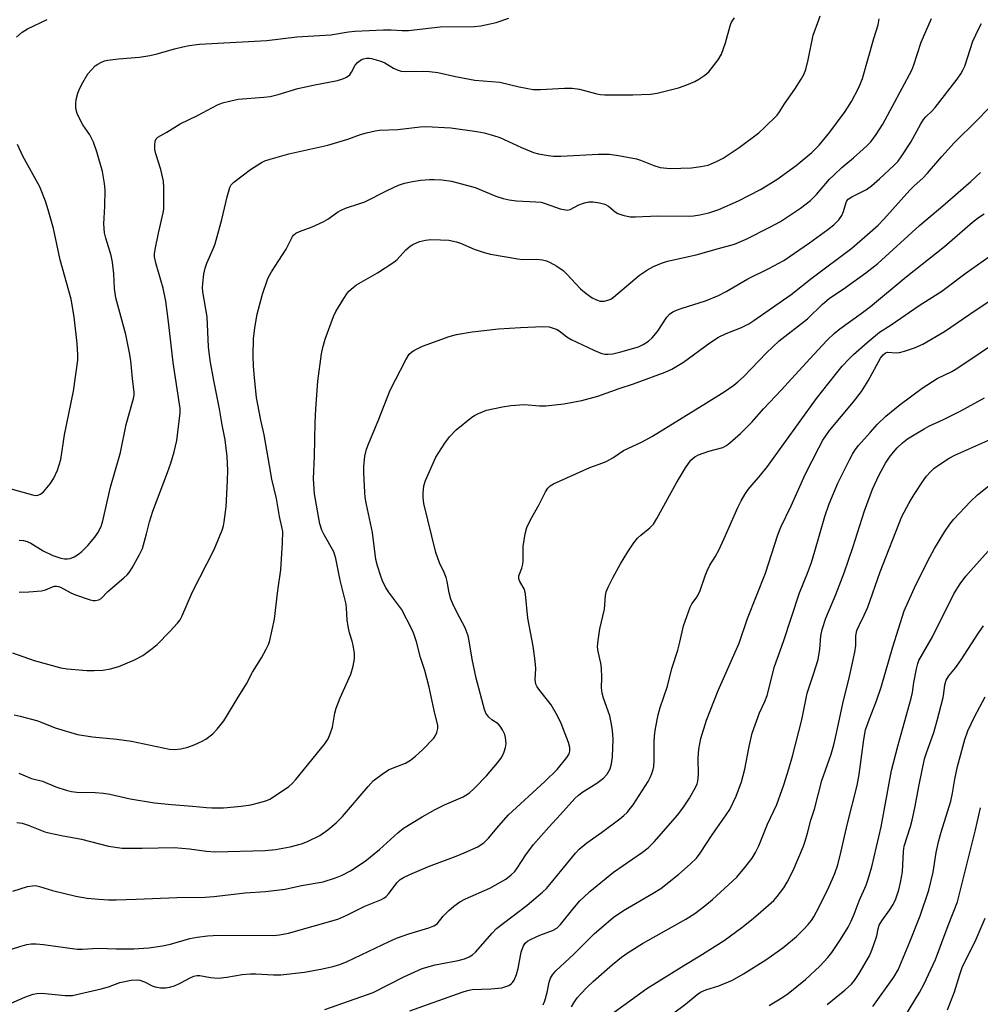
# Model space of a CAD drawing. Units: inches. Extents: x 1171771 to 1177771, y 545458 to 549459.
# Drawn here: x 1172628 to 1172887, y 547143 to 547408 of the extents above; entities that cross this region are included whole.
import ezdxf

# ---------------------------------------------------------------- set-up
doc = ezdxf.new("R2010")
doc.units = ezdxf.units.IN
doc.header["$MEASUREMENT"] = 0
doc.layers.add('Undefined', color=1, linetype='Continuous')

msp = doc.modelspace()

# ---------------------------------------------------------------- linework, layer by layer
at = {"layer": 'Undefined'}
for points in [[(1172626.25, 547237.8, 372), (1172632.15, 547235.74, 372), (1172639.29, 547233.76, 372), (1172641.02, 547233.5, 372), (1172646.27, 547233.01, 372), (1172648.3, 547232.99, 372), (1172650.62, 547233.08, 372), (1172652.63, 547233.44, 372), (1172654.9, 547234.07, 372), (1172658.97, 547235.81, 372), (1172661.33, 547237.05, 372), (1172663.9, 547238.89, 372), (1172665.22, 547239.99, 372), (1172668.67, 547243.49, 372), (1172670.73, 547245.78, 372), (1172671.37, 547246.64, 372), (1172671.89, 547247.53, 372), (1172674.7, 547254.15, 372), (1172680.54, 547265.55, 372), (1172682.71, 547270.81, 372), (1172683.03, 547271.9, 372), (1172683.25, 547273.01, 372), (1172683.77, 547277.03, 372), (1172684.17, 547284.19, 372), (1172684.21, 547286.84, 372), (1172684.1, 547290.64, 372), (1172683.55, 547295.06, 372), (1172682.73, 547299.09, 372), (1172681.97, 547303.47, 372), (1172680.45, 547311.09, 372), (1172679.48, 547316.47, 372), (1172679.08, 547320.11, 372), (1172678.68, 547328.17, 372), (1172677.53, 547334.89, 372), (1172677.44, 547336.05, 372), (1172677.48, 547337.15, 372), (1172677.79, 547339.64, 372), (1172678.14, 547341.29, 372), (1172678.63, 547342.66, 372), (1172680.31, 547346.47, 372), (1172680.8, 547347.87, 372), (1172682.67, 547354.41, 372), (1172684.1, 547360.48, 372), (1172684.8, 547362.98, 372), (1172685.16, 547363.68, 372), (1172685.89, 547364.48, 372), (1172690.37, 547367.89, 372), (1172693.33, 547369.74, 372), (1172694.22, 547370.16, 372), (1172695.59, 547370.63, 372), (1172700.64, 547372.11, 372), (1172711.13, 547374.42, 372), (1172716.5, 547376.03, 372), (1172719.91, 547377.24, 372), (1172721.6, 547377.7, 372), (1172723.88, 547378.23, 372), (1172725.03, 547378.41, 372), (1172729.95, 547378.64, 372), (1172736.04, 547379.32, 372), (1172737.52, 547379.42, 372), (1172744.28, 547379.09, 372), (1172751.21, 547378.05, 372), (1172753.21, 547377.68, 372), (1172755.74, 547376.98, 372), (1172757.4, 547376.42, 372), (1172763.28, 547373.75, 372), (1172766.5, 547372.47, 372), (1172767.88, 547372.08, 372), (1172770.43, 547371.6, 372), (1172771.86, 547371.45, 372), (1172773.89, 547371.43, 372), (1172784, 547371.98, 372), (1172786.91, 547371.99, 372), (1172789.36, 547371.65, 372), (1172794.23, 547370.75, 372), (1172795.34, 547370.38, 372), (1172798.88, 547368.91, 372), (1172800.6, 547368.43, 372), (1172803.33, 547368.16, 372), (1172809.04, 547368.26, 372), (1172811.55, 547368.64, 372), (1172813.47, 547369.06, 372), (1172815.78, 547369.96, 372), (1172817.52, 547370.91, 372), (1172821.9, 547373.78, 372), (1172827.13, 547377.76, 372), (1172828.7, 547379.14, 372), (1172832.09, 547382.52, 372), (1172832.75, 547383.39, 372), (1172834.03, 547385.49, 372), (1172836.83, 547389.46, 372), (1172838.57, 547392.14, 372), (1172839.27, 547393.39, 372), (1172839.76, 547394.79, 372), (1172840.45, 547397.37, 372), (1172841.78, 547404.03, 372), (1172843.32, 547408.1, 372), (1172843.62, 547409.18, 372)], [(1172626.71, 547221.11, 374), (1172628.35, 547220.73, 374), (1172633.1, 547219.42, 374), (1172637.8, 547217.54, 374), (1172643.75, 547215.82, 374), (1172647.85, 547215.14, 374), (1172654.33, 547214.53, 374), (1172658.29, 547213.96, 374), (1172668.52, 547211.79, 374), (1172669.91, 547211.72, 374), (1172671.58, 547211.93, 374), (1172673.5, 547212.35, 374), (1172675.15, 547212.97, 374), (1172677.32, 547213.95, 374), (1172678.34, 547214.53, 374), (1172680.17, 547215.98, 374), (1172681.35, 547217.22, 374), (1172683.12, 547219.44, 374), (1172683.91, 547220.6, 374), (1172686.73, 547225.39, 374), (1172689.22, 547229.42, 374), (1172690.91, 547232.58, 374), (1172693.29, 547236.44, 374), (1172694.55, 547238.73, 374), (1172695.18, 547240.03, 374), (1172695.54, 547241.12, 374), (1172696.78, 547246.79, 374), (1172697.7, 547254.5, 374), (1172698.51, 547260.09, 374), (1172698.96, 547267.34, 374), (1172699, 547270.39, 374), (1172698.81, 547271.71, 374), (1172698.17, 547274.46, 374), (1172697.35, 547279.28, 374), (1172696.06, 547284.48, 374), (1172695.49, 547288.18, 374), (1172694.03, 547296.43, 374), (1172693.03, 547300.86, 374), (1172691.97, 547306.52, 374), (1172691.38, 547311.77, 374), (1172691.13, 547314.91, 374), (1172691.04, 547317.72, 374), (1172691.15, 547322.31, 374), (1172691.5, 547325.2, 374), (1172692.15, 547328.95, 374), (1172693.55, 547334.26, 374), (1172694.89, 547338.28, 374), (1172695.25, 547339.05, 374), (1172695.99, 547340.32, 374), (1172699.95, 547346.45, 374), (1172701.62, 547349.78, 374), (1172701.94, 547350.22, 374), (1172702.52, 547350.72, 374), (1172703.55, 547351.2, 374), (1172706.96, 547352.45, 374), (1172709.91, 547353.79, 374), (1172711.11, 547354.48, 374), (1172713.73, 547356.35, 374), (1172714.7, 547356.9, 374), (1172715.95, 547357.41, 374), (1172719.8, 547358.67, 374), (1172721.15, 547359.18, 374), (1172727.33, 547362.32, 374), (1172730.17, 547363.59, 374), (1172731.77, 547364.13, 374), (1172733.94, 547364.66, 374), (1172736.22, 547364.96, 374), (1172738.48, 547365.15, 374), (1172739.8, 547365.16, 374), (1172741.83, 547365.05, 374), (1172744.42, 547364.73, 374), (1172750.84, 547363.01, 374), (1172756.38, 547360.69, 374), (1172758.32, 547360.02, 374), (1172759.95, 547359.7, 374), (1172761.89, 547359.45, 374), (1172767.13, 547359.18, 374), (1172768.57, 547359.02, 374), (1172769.66, 547358.71, 374), (1172773.72, 547357.29, 374), (1172775.08, 547356.96, 374), (1172775.61, 547356.95, 374), (1172776.4, 547357.11, 374), (1172778.69, 547358.31, 374), (1172780.25, 547358.91, 374), (1172781.36, 547359.12, 374), (1172782.52, 547359.15, 374), (1172784.27, 547358.91, 374), (1172785.67, 547358.51, 374), (1172786.67, 547357.94, 374), (1172788.5, 547356.48, 374), (1172789.23, 547356.04, 374), (1172790.57, 547355.58, 374), (1172792.52, 547355.14, 374), (1172793.95, 547355.08, 374), (1172799.96, 547355.36, 374), (1172808.46, 547355.33, 374), (1172809.6, 547355.4, 374), (1172811.3, 547355.64, 374), (1172813.72, 547356.16, 374), (1172816.35, 547357.09, 374), (1172821.7, 547359.44, 374), (1172827.6, 547362.49, 374), (1172832.02, 547365.19, 374), (1172837.18, 547368.91, 374), (1172841.42, 547372.44, 374), (1172843.36, 547374.4, 374), (1172846.24, 547377.92, 374), (1172850.38, 547383.45, 374), (1172852.05, 547386.11, 374), (1172853.97, 547389.7, 374), (1172854.55, 547391.01, 374), (1172855.03, 547392.36, 374), (1172858.1, 547403.07, 374), (1172859.29, 547406.75, 374), (1172859.52, 547408.38, 374)], [(1172627.38, 547403.43, 366), (1172628.9, 547404.78, 366), (1172630.35, 547405.72, 366), (1172635.59, 547408.25, 366)], [(1172627.46, 547192.1, 378), (1172628.87, 547191.92, 378), (1172630.49, 547191.42, 378), (1172635.01, 547189.62, 378), (1172636.1, 547189.29, 378), (1172639.44, 547188.57, 378), (1172644.87, 547187.63, 378), (1172652.11, 547185.72, 378), (1172655.81, 547185.23, 378), (1172657.28, 547185.16, 378), (1172661.17, 547185.18, 378), (1172669.77, 547185.35, 378), (1172673.89, 547185, 378), (1172678.49, 547184.34, 378), (1172680.93, 547184.22, 378), (1172694.27, 547184.57, 378), (1172697.09, 547184.85, 378), (1172701.02, 547185.54, 378), (1172704.08, 547186.36, 378), (1172705.67, 547186.96, 378), (1172708.96, 547188.61, 378), (1172711.14, 547190.11, 378), (1172713.38, 547192.05, 378), (1172715.08, 547193.68, 378), (1172722, 547201.83, 378), (1172723.39, 547203.27, 378), (1172725.77, 547205.08, 378), (1172727.52, 547206.23, 378), (1172728.57, 547206.72, 378), (1172732.09, 547208.11, 378), (1172733.4, 547208.83, 378), (1172734.73, 547209.92, 378), (1172736.65, 547211.66, 378), (1172739.65, 547214.84, 378), (1172740.16, 547215.53, 378), (1172740.51, 547216.28, 378), (1172740.73, 547217.36, 378), (1172740.73, 547218.21, 378), (1172739.74, 547222.24, 378), (1172738.42, 547228.55, 378), (1172737.28, 547233.04, 378), (1172736.1, 547236.5, 378), (1172734.99, 547240.72, 378), (1172734.27, 547242.85, 378), (1172733.73, 547244.15, 378), (1172730.94, 547249.5, 378), (1172727.5, 547254.21, 378), (1172726.77, 547255.34, 378), (1172725.98, 547256.88, 378), (1172725.29, 547258.66, 378), (1172724.53, 547261.2, 378), (1172724.11, 547262.9, 378), (1172723.2, 547270.13, 378), (1172721.55, 547277.7, 378), (1172721.23, 547279.61, 378), (1172721.08, 547281.05, 378), (1172720.83, 547286.1, 378), (1172720.82, 547287.87, 378), (1172721.12, 547290.71, 378), (1172721.6, 547292.59, 378), (1172722.17, 547294.19, 378), (1172724.68, 547300.22, 378), (1172727.97, 547308.5, 378), (1172732.16, 547316.62, 378), (1172733.08, 547318.11, 378), (1172733.65, 547318.68, 378), (1172734.34, 547319.15, 378), (1172736.61, 547320.34, 378), (1172743.82, 547322.88, 378), (1172745.77, 547323.42, 378), (1172749.99, 547324.17, 378), (1172757.11, 547324.93, 378), (1172763.03, 547325.36, 378), (1172768.99, 547325.57, 378), (1172770.74, 547325.47, 378), (1172771.82, 547325.18, 378), (1172772.85, 547324.78, 378), (1172773.78, 547324.2, 378), (1172775.5, 547322.85, 378), (1172776.66, 547322.12, 378), (1172782.75, 547319.22, 378), (1172784.61, 547318.45, 378), (1172785.68, 547318.17, 378), (1172786.56, 547318.11, 378), (1172787.9, 547318.28, 378), (1172790.03, 547318.74, 378), (1172794.75, 547320.15, 378), (1172796.03, 547320.73, 378), (1172797.44, 547321.64, 378), (1172798.44, 547322.55, 378), (1172799.85, 547324.28, 378), (1172802.37, 547328.1, 378), (1172803.1, 547328.89, 378), (1172803.97, 547329.53, 378), (1172804.97, 547330, 378), (1172806.55, 547330.57, 378), (1172812.79, 547332.54, 378), (1172816.33, 547333.95, 378), (1172818.34, 547335, 378), (1172824.19, 547338.44, 378), (1172829.88, 547341.19, 378), (1172833.84, 547343.39, 378), (1172840.78, 547348.09, 378), (1172845.76, 547351.71, 378), (1172847.3, 547352.94, 378), (1172848.68, 547354.31, 378), (1172849.5, 547355.45, 378), (1172849.97, 547356.52, 378), (1172850.62, 547358.96, 378), (1172850.85, 547359.43, 378), (1172851.21, 547359.84, 378), (1172852.15, 547360.46, 378), (1172856.09, 547362.47, 378), (1172857.48, 547363.44, 378), (1172859.66, 547365.34, 378), (1172863.52, 547368.97, 378), (1172864.62, 547370.12, 378), (1172865.63, 547371.51, 378), (1172868.08, 547375.25, 378), (1172870.75, 547380.15, 378), (1172871.5, 547381.35, 378), (1172872.09, 547382.02, 378), (1172873.8, 547383.65, 378), (1172874.57, 547384.52, 378), (1172880.51, 547392.17, 378), (1172881.53, 547393.59, 378), (1172882.09, 547394.59, 378), (1172882.56, 547395.65, 378), (1172884.77, 547402.39, 378), (1172886.36, 547405.84, 378), (1172887.08, 547407.11, 378)], [(1172628, 547205.37, 376), (1172631.37, 547203.95, 376), (1172634.32, 547203.22, 376), (1172637.96, 547201.71, 376), (1172640.75, 547200.81, 376), (1172642.16, 547200.43, 376), (1172643.6, 547200.28, 376), (1172648.57, 547200.18, 376), (1172650.76, 547200, 376), (1172652.44, 547199.72, 376), (1172657.95, 547198.5, 376), (1172664.48, 547197.4, 376), (1172669.12, 547196.96, 376), (1172674.75, 547196.53, 376), (1172678.47, 547196.1, 376), (1172679.9, 547196.03, 376), (1172683.09, 547196.05, 376), (1172687.8, 547196.47, 376), (1172690.45, 547196.88, 376), (1172692.45, 547197.38, 376), (1172694.43, 547197.97, 376), (1172695.51, 547198.42, 376), (1172696.76, 547199.18, 376), (1172700.66, 547201.83, 376), (1172701.58, 547202.55, 376), (1172702.58, 547203.65, 376), (1172710.36, 547213.29, 376), (1172711.27, 547214.64, 376), (1172711.8, 547215.92, 376), (1172712.4, 547217.79, 376), (1172713.05, 547221.49, 376), (1172713.42, 547222.89, 376), (1172714.46, 547225.63, 376), (1172717.37, 547232.05, 376), (1172717.99, 547234.2, 376), (1172718.37, 547236.14, 376), (1172718.34, 547237.55, 376), (1172717.98, 547239.8, 376), (1172717.71, 547240.91, 376), (1172716.96, 547243.17, 376), (1172716.63, 547244.89, 376), (1172716.4, 547246.63, 376), (1172716.21, 547249.75, 376), (1172716.07, 547250.88, 376), (1172714.48, 547257.33, 376), (1172713.32, 547263.13, 376), (1172712.75, 547264.92, 376), (1172710.13, 547269.51, 376), (1172709.57, 547270.82, 376), (1172709.01, 547272.47, 376), (1172708.6, 547274.49, 376), (1172707.59, 547280.53, 376), (1172707.29, 547284.57, 376), (1172707.56, 547290.72, 376), (1172707.7, 547299.64, 376), (1172707.9, 547303.47, 376), (1172708.5, 547310.92, 376), (1172709.42, 547318.21, 376), (1172709.8, 547319.9, 376), (1172710.45, 547322.19, 376), (1172712.64, 547328.32, 376), (1172713.32, 547329.63, 376), (1172715.49, 547333.17, 376), (1172716.3, 547334.41, 376), (1172716.85, 547335.09, 376), (1172717.94, 547336.11, 376), (1172718.89, 547336.81, 376), (1172724.55, 547340.02, 376), (1172728.9, 547342.89, 376), (1172729.78, 547343.63, 376), (1172732.16, 547346.22, 376), (1172733.29, 547347.19, 376), (1172734.02, 547347.69, 376), (1172735.82, 547348.47, 376), (1172737.44, 547348.85, 376), (1172738.83, 547349, 376), (1172741.48, 547348.96, 376), (1172743.76, 547348.81, 376), (1172745.77, 547348.4, 376), (1172746.87, 547348.02, 376), (1172750.52, 547346.41, 376), (1172753.27, 547345.49, 376), (1172754.97, 547345.06, 376), (1172762.25, 547343.77, 376), (1172763.67, 547343.67, 376), (1172767.33, 547343.69, 376), (1172768.94, 547343.52, 376), (1172769.99, 547343.24, 376), (1172771.02, 547342.78, 376), (1172772.78, 547341.83, 376), (1172774.51, 547340.65, 376), (1172775.49, 547339.72, 376), (1172779.13, 547335.75, 376), (1172780.67, 547334.51, 376), (1172782.29, 547333.35, 376), (1172783.47, 547332.74, 376), (1172784.45, 547332.45, 376), (1172785.5, 547332.45, 376), (1172786.54, 547332.65, 376), (1172787.28, 547332.96, 376), (1172788.01, 547333.46, 376), (1172794.99, 547339.42, 376), (1172797.21, 547340.89, 376), (1172798.76, 547341.75, 376), (1172800.93, 547342.63, 376), (1172802.57, 547343.18, 376), (1172810.29, 547344.85, 376), (1172816.33, 547346.62, 376), (1172820.63, 547347.72, 376), (1172823.74, 547349.11, 376), (1172830.13, 547352.33, 376), (1172832.95, 547353.89, 376), (1172838.39, 547357.43, 376), (1172841.04, 547359.55, 376), (1172842.63, 547361.15, 376), (1172846.19, 547365.21, 376), (1172847.4, 547366.44, 376), (1172849.51, 547368.43, 376), (1172852.64, 547371.02, 376), (1172855.25, 547373.34, 376), (1172856.31, 547374.32, 376), (1172857.25, 547375.33, 376), (1172858.77, 547377.26, 376), (1172860.54, 547380.06, 376), (1172868.32, 547394.62, 376), (1172868.85, 547395.98, 376), (1172870.84, 547402.16, 376), (1172873.61, 547408.51, 376)], [(1172628.08, 547254.09, 370), (1172630.66, 547254.18, 370), (1172634.1, 547254.44, 370), (1172635.21, 547254.71, 370), (1172637.07, 547255.56, 370), (1172637.6, 547255.7, 370), (1172638.14, 547255.73, 370), (1172638.67, 547255.64, 370), (1172639.2, 547255.44, 370), (1172642.02, 547253.92, 370), (1172643.28, 547253.35, 370), (1172647.21, 547252.05, 370), (1172648.01, 547251.86, 370), (1172648.52, 547251.82, 370), (1172649.49, 547251.99, 370), (1172650.12, 547252.38, 370), (1172651.96, 547254.31, 370), (1172656.26, 547257.93, 370), (1172657.12, 547258.75, 370), (1172657.68, 547259.42, 370), (1172658.46, 547260.66, 370), (1172660.34, 547264.03, 370), (1172661.25, 547265.88, 370), (1172662.39, 547269.8, 370), (1172663.19, 547273.04, 370), (1172664.07, 547275.88, 370), (1172668.03, 547286.32, 370), (1172668.9, 547288.83, 370), (1172669.81, 547291.88, 370), (1172670.48, 547294.91, 370), (1172671.39, 547302.4, 370), (1172671.39, 547303.51, 370), (1172671.26, 547304.68, 370), (1172669.5, 547315.91, 370), (1172668.3, 547326.85, 370), (1172667.57, 547332.41, 370), (1172666.83, 547335.87, 370), (1172664.94, 547342.36, 370), (1172664.52, 547344.34, 370), (1172664.51, 547345.18, 370), (1172664.66, 547346.35, 370), (1172665.56, 547350.74, 370), (1172666.83, 547356.18, 370), (1172666.99, 547357.19, 370), (1172667.05, 547358.31, 370), (1172667.03, 547363.01, 370), (1172666.9, 547364.75, 370), (1172666.17, 547367.83, 370), (1172664.85, 547372.07, 370), (1172664.62, 547373.22, 370), (1172664.59, 547374.37, 370), (1172664.71, 547375.47, 370), (1172664.98, 547376.12, 370), (1172665.41, 547376.56, 370), (1172667.85, 547377.88, 370), (1172671.4, 547380.11, 370), (1172676.08, 547382.36, 370), (1172681.49, 547385.28, 370), (1172682.83, 547385.81, 370), (1172685.08, 547386.37, 370), (1172687.06, 547386.76, 370), (1172693.93, 547387.28, 370), (1172695.63, 547387.52, 370), (1172697.75, 547388.01, 370), (1172703.12, 547389.64, 370), (1172707.69, 547390.66, 370), (1172713.79, 547391.85, 370), (1172715.22, 547392.22, 370), (1172716.21, 547392.69, 370), (1172717.06, 547393.35, 370), (1172717.52, 547394.02, 370), (1172718.48, 547395.91, 370), (1172719.17, 547396.69, 370), (1172720.24, 547397.43, 370), (1172720.74, 547397.63, 370), (1172721.55, 547397.8, 370), (1172722.38, 547397.82, 370), (1172722.94, 547397.74, 370), (1172725.44, 547396.98, 370), (1172726.49, 547396.53, 370), (1172728.83, 547395.1, 370), (1172729.83, 547394.66, 370), (1172730.88, 547394.35, 370), (1172732.05, 547394.25, 370), (1172736.79, 547394.35, 370), (1172738.52, 547394.27, 370), (1172740.75, 547393.93, 370), (1172745.48, 547392.91, 370), (1172750.74, 547391.94, 370), (1172757.45, 547391.38, 370), (1172762.66, 547390.09, 370), (1172766.39, 547389.42, 370), (1172768.37, 547389.37, 370), (1172774.87, 547389.78, 370), (1172776.9, 547389.7, 370), (1172778.91, 547389.47, 370), (1172783.53, 547388.23, 370), (1172784.58, 547388.04, 370), (1172785.74, 547387.95, 370), (1172793.26, 547387.91, 370), (1172798.01, 547388.12, 370), (1172799.77, 547388.38, 370), (1172805.53, 547389.82, 370), (1172807.77, 547390.64, 370), (1172809.96, 547391.58, 370), (1172811.01, 547392.12, 370), (1172812.66, 547393.23, 370), (1172813.73, 547394.16, 370), (1172816.23, 547397.41, 370), (1172817.14, 547398.9, 370), (1172818.16, 547401.92, 370), (1172819.41, 547406.49, 370), (1172819.72, 547407.31, 370), (1172820.12, 547408.02, 370), (1172820.61, 547408.67, 370)], [(1172628.08, 547268.12, 368), (1172629.26, 547268.02, 368), (1172630.28, 547267.73, 368), (1172631.22, 547267.3, 368), (1172634.51, 547265.24, 368), (1172637.14, 547263.95, 368), (1172639.29, 547263.23, 368), (1172640.31, 547263.06, 368), (1172641.05, 547263.05, 368), (1172641.84, 547263.19, 368), (1172642.86, 547263.56, 368), (1172643.82, 547264.17, 368), (1172644.95, 547265.06, 368), (1172645.79, 547265.84, 368), (1172646.57, 547266.69, 368), (1172648.43, 547268.88, 368), (1172649.28, 547270.02, 368), (1172650.11, 547271.75, 368), (1172650.63, 547273.33, 368), (1172652.66, 547282.39, 368), (1172655.36, 547291.69, 368), (1172656.92, 547299.23, 368), (1172658.88, 547306.25, 368), (1172659.04, 547307.08, 368), (1172659.07, 547307.8, 368), (1172658.57, 547311.59, 368), (1172658.16, 547316.38, 368), (1172657.89, 547318.09, 368), (1172656.81, 547323.46, 368), (1172654.09, 547333.35, 368), (1172653.74, 547335.84, 368), (1172653.57, 547339.79, 368), (1172653.24, 547342.94, 368), (1172652.84, 547344.67, 368), (1172651.38, 547349.41, 368), (1172651.07, 547350.79, 368), (1172650.89, 547353.27, 368), (1172651.14, 547357.89, 368), (1172651.2, 547362.37, 368), (1172651.01, 547364.11, 368), (1172650.48, 547367.27, 368), (1172648.99, 547372.6, 368), (1172648.09, 547375.24, 368), (1172647.06, 547377.15, 368), (1172645.25, 547379.83, 368), (1172644.67, 547380.84, 368), (1172643.69, 547382.93, 368), (1172643.37, 547384.26, 368), (1172643.31, 547385.61, 368), (1172643.44, 547386.72, 368), (1172643.84, 547388.38, 368), (1172644.37, 547389.73, 368), (1172645.18, 547391.3, 368), (1172646.59, 547393.56, 368), (1172647.53, 547394.71, 368), (1172648.58, 547395.75, 368), (1172649.28, 547396.24, 368), (1172650.04, 547396.63, 368), (1172651.09, 547397.07, 368), (1172651.92, 547397.31, 368), (1172654.84, 547397.67, 368), (1172660.48, 547398.13, 368), (1172663.28, 547398.55, 368), (1172665.22, 547398.96, 368), (1172669.9, 547400.32, 368), (1172672.16, 547400.87, 368), (1172673.86, 547401.21, 368), (1172676.65, 547401.55, 368), (1172694.74, 547402.56, 368), (1172702.8, 547403.53, 368), (1172711.94, 547404.14, 368), (1172716.68, 547404.88, 368), (1172718.4, 547405.06, 368), (1172726.11, 547405.41, 368), (1172728.19, 547405.41, 368), (1172731.19, 547405.23, 368), (1172732.87, 547405.23, 368), (1172741.37, 547406.23, 368), (1172750.65, 547406.38, 368), (1172752.36, 547406.51, 368), (1172754.84, 547407.02, 368), (1172756.5, 547407.46, 368), (1172759.91, 547408.6, 368)], [(1172626.36, 547173.65, 380), (1172630.33, 547174.83, 380), (1172631.64, 547175.09, 380), (1172632.44, 547175.1, 380), (1172633.55, 547174.89, 380), (1172637.03, 547173.79, 380), (1172643.3, 547172.26, 380), (1172646.34, 547171.72, 380), (1172649.53, 547171.47, 380), (1172652.15, 547171.31, 380), (1172654.18, 547171.31, 380), (1172659.55, 547171.44, 380), (1172670.5, 547171.89, 380), (1172678.12, 547171.97, 380), (1172680.48, 547172.16, 380), (1172688.91, 547173.13, 380), (1172694.38, 547173.52, 380), (1172699.68, 547174.18, 380), (1172704.08, 547175.13, 380), (1172709.93, 547176.14, 380), (1172713.19, 547177.16, 380), (1172715.02, 547177.9, 380), (1172717.28, 547179.09, 380), (1172721.19, 547181.73, 380), (1172725.04, 547184.87, 380), (1172729.95, 547189.36, 380), (1172731.53, 547190.57, 380), (1172736.54, 547193.62, 380), (1172740.02, 547195.6, 380), (1172742.53, 547196.83, 380), (1172747.56, 547199.05, 380), (1172748.33, 547199.45, 380), (1172749.3, 547200.12, 380), (1172750.58, 547201.28, 380), (1172753.83, 547204.65, 380), (1172756.81, 547208.18, 380), (1172757.68, 547209.33, 380), (1172758.12, 547210.08, 380), (1172758.62, 547211.16, 380), (1172759, 547212.26, 380), (1172759.13, 547213.36, 380), (1172758.99, 547214.99, 380), (1172758.78, 547215.79, 380), (1172758.15, 547217.08, 380), (1172757.54, 547218.04, 380), (1172757, 547218.66, 380), (1172755.26, 547219.74, 380), (1172754.5, 547220.46, 380), (1172753.72, 547221.54, 380), (1172753.29, 547222.55, 380), (1172751.03, 547230.92, 380), (1172750, 547236.02, 380), (1172749.23, 547240.96, 380), (1172748.9, 547242.36, 380), (1172748.13, 547244.47, 380), (1172745.96, 547248.54, 380), (1172744.83, 547250.91, 380), (1172744.29, 547252.25, 380), (1172743.85, 547253.91, 380), (1172743.29, 547256.96, 380), (1172743.02, 547258.05, 380), (1172742.5, 547259.37, 380), (1172741.22, 547262.01, 380), (1172740.23, 547264.78, 380), (1172737.02, 547277.94, 380), (1172736.78, 547279.57, 380), (1172736.77, 547280.7, 380), (1172737.03, 547282.73, 380), (1172737.44, 547284.11, 380), (1172740.26, 547290.45, 380), (1172742.66, 547294.19, 380), (1172743.89, 547295.86, 380), (1172745.73, 547297.8, 380), (1172749.91, 547301.18, 380), (1172750.66, 547301.66, 380), (1172751.71, 547302.2, 380), (1172753.9, 547303.07, 380), (1172758.15, 547303.98, 380), (1172760.42, 547304.33, 380), (1172764.12, 547304.56, 380), (1172768.11, 547304.23, 380), (1172769.82, 547304.26, 380), (1172774.69, 547304.78, 380), (1172779.52, 547305.68, 380), (1172783.8, 547306.88, 380), (1172789.52, 547308.87, 380), (1172793.45, 547310.13, 380), (1172801.91, 547313.28, 380), (1172803.7, 547314.1, 380), (1172806.86, 547316.04, 380), (1172813.93, 547321.19, 380), (1172816.28, 547322.7, 380), (1172818.37, 547323.72, 380), (1172822.47, 547325.33, 380), (1172824.45, 547326.33, 380), (1172825.83, 547327.17, 380), (1172835.87, 547334.18, 380), (1172841.48, 547338.69, 380), (1172852.15, 547346.72, 380), (1172857.14, 547350.95, 380), (1172859.25, 547352.87, 380), (1172860.78, 547354.44, 380), (1172867.75, 547362.27, 380), (1172868.94, 547363.44, 380), (1172871.3, 547365.54, 380), (1172872.56, 547366.82, 380), (1172876.36, 547371.31, 380), (1172879.75, 547375.01, 380), (1172885.95, 547381.1, 380), (1172888.84, 547384.21, 380)], [(1172625.55, 547282.01, 366), (1172631.68, 547280.25, 366), (1172632.53, 547280.14, 366), (1172633.07, 547280.18, 366), (1172633.82, 547280.43, 366), (1172634.65, 547281.11, 366), (1172636.47, 547283.27, 366), (1172637.45, 547284.75, 366), (1172638.37, 547286.96, 366), (1172639.33, 547289.79, 366), (1172640.3, 547296.43, 366), (1172642.7, 547308.19, 366), (1172643.85, 547316.52, 366), (1172643.87, 547317.93, 366), (1172643.72, 547321.02, 366), (1172642.86, 547328.22, 366), (1172642.1, 547332.98, 366), (1172639.1, 547343.5, 366), (1172637.29, 547351.94, 366), (1172635.88, 547357.04, 366), (1172635.13, 547359.29, 366), (1172633.6, 547363.15, 366), (1172629.05, 547371.45, 366), (1172627.67, 547374.62, 366)], [(1172624.3, 547157.48, 382), (1172628.22, 547158.75, 382), (1172630.16, 547159.25, 382), (1172631.27, 547159.43, 382), (1172632.67, 547159.48, 382), (1172634.62, 547159.3, 382), (1172643.72, 547158.02, 382), (1172645.05, 547158.01, 382), (1172649.34, 547158.26, 382), (1172654.19, 547158.06, 382), (1172658.93, 547158.09, 382), (1172662.95, 547158.37, 382), (1172666.62, 547158.88, 382), (1172668.85, 547159.39, 382), (1172674.04, 547160.86, 382), (1172675.99, 547161.23, 382), (1172678.75, 547161.6, 382), (1172681.81, 547161.76, 382), (1172696.49, 547161.71, 382), (1172698.19, 547161.86, 382), (1172700.58, 547162.33, 382), (1172713.86, 547166.1, 382), (1172716.3, 547167.17, 382), (1172721.1, 547169.56, 382), (1172725.59, 547171.34, 382), (1172726.25, 547171.69, 382), (1172726.84, 547172.14, 382), (1172727.58, 547172.99, 382), (1172729.82, 547175.97, 382), (1172730.64, 547176.73, 382), (1172731.53, 547177.31, 382), (1172733.19, 547178.13, 382), (1172738.24, 547180.26, 382), (1172745.7, 547183.07, 382), (1172747.84, 547183.95, 382), (1172751.5, 547185.59, 382), (1172752.46, 547186.15, 382), (1172753.13, 547186.65, 382), (1172754.36, 547187.86, 382), (1172757.14, 547191.22, 382), (1172759.81, 547194.18, 382), (1172769.59, 547203.09, 382), (1172772.89, 547206.38, 382), (1172775.51, 547209.57, 382), (1172776.09, 547210.55, 382), (1172776.29, 547211.26, 382), (1172776.29, 547212.27, 382), (1172775.9, 547213.64, 382), (1172773.92, 547218.72, 382), (1172772.96, 547220.79, 382), (1172771.3, 547223.79, 382), (1172768.17, 547227.65, 382), (1172767.51, 547228.6, 382), (1172767.15, 547229.36, 382), (1172766.98, 547230.56, 382), (1172767.1, 547233.59, 382), (1172766.96, 547235.56, 382), (1172766.4, 547239.54, 382), (1172765.02, 547247.07, 382), (1172764.38, 547253.57, 382), (1172764.19, 547254.43, 382), (1172763.99, 547254.95, 382), (1172762.8, 547256.94, 382), (1172762.53, 547257.7, 382), (1172762.6, 547258.46, 382), (1172763.34, 547260.58, 382), (1172763.61, 547261.65, 382), (1172763.68, 547262.52, 382), (1172763.72, 547266.34, 382), (1172764.3, 547269.77, 382), (1172764.7, 547271.46, 382), (1172765.68, 547273.58, 382), (1172768.04, 547277.72, 382), (1172769.75, 547281.14, 382), (1172770.35, 547282.12, 382), (1172770.98, 547282.73, 382), (1172771.93, 547283.25, 382), (1172781.65, 547287.62, 382), (1172785.2, 547288.92, 382), (1172786.22, 547289.36, 382), (1172787.85, 547290.28, 382), (1172790.75, 547292.19, 382), (1172795.78, 547294.52, 382), (1172798.52, 547296.12, 382), (1172813.08, 547305.03, 382), (1172817.86, 547308.05, 382), (1172820.39, 547309.83, 382), (1172821.5, 547310.7, 382), (1172822.99, 547312.06, 382), (1172829.22, 547318.51, 382), (1172832.62, 547321.73, 382), (1172840.22, 547327.67, 382), (1172844.31, 547331.57, 382), (1172846.09, 547333.09, 382), (1172850.43, 547336.07, 382), (1172855.92, 547340.01, 382), (1172859.16, 547342.55, 382), (1172870.4, 547352.81, 382), (1172876.63, 547358.03, 382), (1172884.22, 547364.65, 382), (1172886.82, 547367.02, 382)], [(1172625.34, 547143.24, 384), (1172629.58, 547145.12, 384), (1172631.89, 547145.93, 384), (1172632.8, 547146.09, 384), (1172634.21, 547146.13, 384), (1172640.42, 547145.53, 384), (1172641.31, 547145.49, 384), (1172642.41, 547145.57, 384), (1172644.35, 547145.96, 384), (1172650.19, 547147.37, 384), (1172652.13, 547147.91, 384), (1172655.14, 547148.99, 384), (1172658.19, 547149.62, 384), (1172659.55, 547149.75, 384), (1172660.58, 547149.65, 384), (1172661.8, 547149.25, 384), (1172663.87, 547148.18, 384), (1172664.67, 547147.87, 384), (1172666.08, 547147.61, 384), (1172667.51, 547147.56, 384), (1172668.57, 547147.75, 384), (1172669.86, 547148.15, 384), (1172671.45, 547148.89, 384), (1172674.25, 547150.41, 384), (1172675.05, 547150.71, 384), (1172675.89, 547150.88, 384), (1172676.74, 547150.89, 384), (1172679.54, 547150.36, 384), (1172681.61, 547150.21, 384), (1172683.94, 547150.44, 384), (1172688.11, 547151.15, 384), (1172690.35, 547151.4, 384), (1172691.76, 547151.39, 384), (1172696.53, 547151.1, 384), (1172698.49, 547151.11, 384), (1172704.9, 547151.81, 384), (1172709.7, 547152.68, 384), (1172712.48, 547153.33, 384), (1172714.42, 547153.92, 384), (1172716.34, 547154.68, 384), (1172727.65, 547160.11, 384), (1172729.66, 547160.99, 384), (1172732.97, 547162.15, 384), (1172738.33, 547163.75, 384), (1172739.69, 547164.25, 384), (1172740.57, 547164.86, 384), (1172742.17, 547166.85, 384), (1172743.76, 547168.45, 384), (1172745.07, 547169.55, 384), (1172746.72, 547170.71, 384), (1172748.23, 547171.56, 384), (1172754.73, 547174.46, 384), (1172759.03, 547176.86, 384), (1172760.52, 547177.98, 384), (1172761.46, 547178.94, 384), (1172762.13, 547179.83, 384), (1172764.47, 547183.39, 384), (1172766.52, 547186.2, 384), (1172770.6, 547190.85, 384), (1172773.81, 547194.25, 384), (1172777.67, 547198.53, 384), (1172778.65, 547199.47, 384), (1172779.5, 547200.16, 384), (1172783.52, 547202.65, 384), (1172785.36, 547204.03, 384), (1172786.31, 547205.07, 384), (1172787.14, 547206.55, 384), (1172787.53, 547207.85, 384), (1172787.81, 547209.74, 384), (1172787.94, 547214.53, 384), (1172787.81, 547216.82, 384), (1172787.54, 547218.54, 384), (1172787.01, 547220.84, 384), (1172785.36, 547225.56, 384), (1172784.99, 547226.95, 384), (1172784.84, 547228.33, 384), (1172784.93, 547231.11, 384), (1172784.8, 547233.6, 384), (1172784.6, 547235, 384), (1172783.91, 547238.11, 384), (1172783.76, 547239.41, 384), (1172783.87, 547241.09, 384), (1172784.33, 547244.23, 384), (1172785.58, 547249.53, 384), (1172785.88, 547253.17, 384), (1172786.08, 547254.2, 384), (1172786.57, 547255.47, 384), (1172787.85, 547257.98, 384), (1172789.88, 547261.7, 384), (1172791.85, 547264.99, 384), (1172793.52, 547267.41, 384), (1172794.53, 547268.66, 384), (1172795.37, 547269.45, 384), (1172797.82, 547271.37, 384), (1172798.77, 547272.42, 384), (1172799.69, 547273.93, 384), (1172805.01, 547283.51, 384), (1172807.43, 547287.54, 384), (1172808.88, 547289.61, 384), (1172809.94, 547290.53, 384), (1172810.94, 547291.07, 384), (1172813.7, 547292.01, 384), (1172817.5, 547293.02, 384), (1172818.46, 547293.53, 384), (1172819.37, 547294.24, 384), (1172822.19, 547296.79, 384), (1172825.37, 547299.94, 384), (1172828.42, 547303.41, 384), (1172833.29, 547308.52, 384), (1172835.91, 547311.52, 384), (1172841.92, 547318.1, 384), (1172845.53, 547321.9, 384), (1172847.38, 547323.68, 384), (1172848.93, 547324.96, 384), (1172854.69, 547329.09, 384), (1172857.18, 547330.99, 384), (1172866.78, 547338.94, 384), (1172877.13, 547347.11, 384), (1172884.69, 547353.67, 384), (1172886.31, 547354.93, 384), (1172887.79, 547355.88, 384)], [(1172710.34, 547141.74, 386), (1172723.32, 547146.33, 386), (1172731.64, 547150.6, 386), (1172736.52, 547152.78, 386), (1172740.04, 547153.78, 386), (1172746.27, 547154.92, 386), (1172747.91, 547155.4, 386), (1172749.21, 547155.93, 386), (1172750.05, 547156.49, 386), (1172750.86, 547157.23, 386), (1172755.38, 547162.34, 386), (1172756.59, 547163.55, 386), (1172764.78, 547169.83, 386), (1172768.93, 547173.32, 386), (1172769.96, 547174.32, 386), (1172770.94, 547175.4, 386), (1172776.16, 547181.89, 386), (1172777.83, 547183.86, 386), (1172778.83, 547184.89, 386), (1172780.83, 547186.58, 386), (1172784.83, 547189.37, 386), (1172789.73, 547193.07, 386), (1172790.86, 547193.99, 386), (1172791.69, 547194.81, 386), (1172792.65, 547195.92, 386), (1172793.31, 547196.83, 386), (1172797.4, 547203.17, 386), (1172797.94, 547204.18, 386), (1172798.38, 547205.26, 386), (1172798.72, 547206.37, 386), (1172798.87, 547207.19, 386), (1172799, 547208.87, 386), (1172798.97, 547213.51, 386), (1172799.06, 547215.45, 386), (1172799.31, 547217.39, 386), (1172800.05, 547221.12, 386), (1172800.61, 547223.01, 386), (1172802.54, 547228.82, 386), (1172803.69, 547233.53, 386), (1172805.33, 547238.48, 386), (1172805.91, 547240.66, 386), (1172806.89, 547245.07, 386), (1172808.66, 547250.02, 386), (1172809.16, 547250.92, 386), (1172810.32, 547252.45, 386), (1172810.76, 547253.17, 386), (1172811.32, 547254.55, 386), (1172812.69, 547258.52, 386), (1172813.24, 547259.82, 386), (1172813.99, 547261.32, 386), (1172815.4, 547263.56, 386), (1172816.34, 547265.36, 386), (1172817.85, 547268.51, 386), (1172821.49, 547276.89, 386), (1172822.38, 547278.71, 386), (1172823.35, 547280.35, 386), (1172824.32, 547281.72, 386), (1172827.6, 547285.58, 386), (1172829.44, 547287.87, 386), (1172842.7, 547306.25, 386), (1172847.75, 547312.67, 386), (1172849.62, 547314.89, 386), (1172851.38, 547316.83, 386), (1172852.64, 547318.03, 386), (1172856.31, 547321.33, 386), (1172859.65, 547324.08, 386), (1172862.76, 547326.07, 386), (1172870.33, 547331.26, 386), (1172876.38, 547335.12, 386), (1172882.91, 547340, 386), (1172889.01, 547344.32, 386)], [(1172733.23, 547141.4, 388), (1172747.33, 547146.42, 388), (1172748.72, 547146.86, 388), (1172750.02, 547147.11, 388), (1172755.03, 547147.35, 388), (1172757.97, 547147.64, 388), (1172759.36, 547148.03, 388), (1172759.87, 547148.26, 388), (1172760.48, 547148.68, 388), (1172760.83, 547149.04, 388), (1172761.28, 547149.7, 388), (1172761.97, 547151.19, 388), (1172762.37, 547152.81, 388), (1172763.17, 547157.19, 388), (1172763.7, 547158.72, 388), (1172764.25, 547159.62, 388), (1172764.87, 547160.17, 388), (1172765.87, 547160.71, 388), (1172768.25, 547161.74, 388), (1172771.59, 547163.04, 388), (1172772.75, 547163.7, 388), (1172773.74, 547164.67, 388), (1172777.09, 547168.77, 388), (1172779.01, 547170.97, 388), (1172780.01, 547172, 388), (1172781.7, 547173.53, 388), (1172788.01, 547178.7, 388), (1172795.86, 547184.08, 388), (1172797.36, 547185.24, 388), (1172798.95, 547186.87, 388), (1172805.34, 547194.13, 388), (1172806.9, 547196.21, 388), (1172808.52, 547198.64, 388), (1172810.23, 547201.73, 388), (1172810.54, 547202.52, 388), (1172810.74, 547203.26, 388), (1172810.9, 547204.89, 388), (1172810.8, 547209.49, 388), (1172811.04, 547211.82, 388), (1172811.58, 547214.69, 388), (1172813.07, 547219.62, 388), (1172816.2, 547227.6, 388), (1172821.84, 547240.32, 388), (1172824.09, 547246.99, 388), (1172828.9, 547259.21, 388), (1172832.27, 547269.54, 388), (1172833.07, 547271.57, 388), (1172835.86, 547277.36, 388), (1172839.73, 547285.91, 388), (1172843.27, 547292.93, 388), (1172844.4, 547294.99, 388), (1172845.17, 547296.21, 388), (1172846.19, 547297.59, 388), (1172852.64, 547305.3, 388), (1172854.74, 547308.12, 388), (1172856.59, 547311.01, 388), (1172859.92, 547317.04, 388), (1172860.61, 547317.97, 388), (1172861.24, 547318.47, 388), (1172861.87, 547318.68, 388), (1172864.15, 547318.52, 388), (1172864.99, 547318.63, 388), (1172866.38, 547318.94, 388), (1172869.07, 547319.83, 388), (1172871.33, 547320.82, 388), (1172877.11, 547324.29, 388), (1172885.66, 547330.1, 388), (1172889.6, 547332.68, 388)], [(1172769.07, 547143.05, 390), (1172769.51, 547144.08, 390), (1172770.14, 547146.3, 390), (1172770.72, 547149.14, 390), (1172771.07, 547150.16, 390), (1172771.58, 547151.11, 390), (1172772.52, 547152.21, 390), (1172777.37, 547156.64, 390), (1172782.84, 547162.1, 390), (1172787.98, 547166.55, 390), (1172790.73, 547168.42, 390), (1172798.75, 547173.04, 390), (1172800.73, 547174.29, 390), (1172805.65, 547178.15, 390), (1172808.7, 547180.87, 390), (1172810.34, 547182.5, 390), (1172811.4, 547183.8, 390), (1172814.55, 547188.78, 390), (1172818.38, 547194.18, 390), (1172819.32, 547195.62, 390), (1172821.04, 547199.2, 390), (1172822.46, 547203.07, 390), (1172823.4, 547206.43, 390), (1172824.51, 547212.57, 390), (1172825.32, 547216.14, 390), (1172827.3, 547221.62, 390), (1172828.72, 547224.66, 390), (1172829.35, 547226.24, 390), (1172831.37, 547234.04, 390), (1172833.78, 547240.79, 390), (1172838.06, 547253.92, 390), (1172840.22, 547259.24, 390), (1172841.29, 547262.11, 390), (1172842.24, 547265.14, 390), (1172844.93, 547274.46, 390), (1172846.08, 547277.85, 390), (1172848.43, 547283.39, 390), (1172851.53, 547289.73, 390), (1172852.34, 547291.27, 390), (1172853.08, 547292.38, 390), (1172854, 547293.53, 390), (1172857.07, 547297.11, 390), (1172859.09, 547299.3, 390), (1172861.32, 547301.44, 390), (1172865.17, 547304.63, 390), (1172871.12, 547309.02, 390), (1172875.15, 547311.56, 390), (1172879.06, 547313.52, 390), (1172880.48, 547314.32, 390), (1172892.98, 547322.7, 390)], [(1172776.71, 547142.47, 392), (1172777.36, 547143.6, 392), (1172778.29, 547144.92, 392), (1172779.23, 547146.02, 392), (1172780.82, 547147.69, 392), (1172782.61, 547149.4, 392), (1172787.74, 547153.86, 392), (1172790.23, 547155.88, 392), (1172791.94, 547157.12, 392), (1172795.86, 547159.57, 392), (1172807.5, 547166.06, 392), (1172809.89, 547167.59, 392), (1172812.64, 547169.7, 392), (1172814.65, 547171.41, 392), (1172821.2, 547177.4, 392), (1172823.42, 547179.96, 392), (1172825.31, 547182.54, 392), (1172826.27, 547184, 392), (1172827.16, 547185.8, 392), (1172829.5, 547191.61, 392), (1172831.99, 547196.96, 392), (1172833.9, 547202.23, 392), (1172835.26, 547206.52, 392), (1172836.24, 547209.96, 392), (1172838.72, 547219.76, 392), (1172840.12, 547226.94, 392), (1172841.95, 547232.28, 392), (1172843.08, 547235.99, 392), (1172843.54, 547238.77, 392), (1172843.79, 547242.35, 392), (1172844.21, 547244.03, 392), (1172845.15, 547247.09, 392), (1172847.86, 547253.5, 392), (1172850.07, 547259.29, 392), (1172852.49, 547266.12, 392), (1172855.63, 547275.97, 392), (1172857.72, 547281.82, 392), (1172859.44, 547285.48, 392), (1172861.22, 547288.78, 392), (1172862.49, 547290.68, 392), (1172864.34, 547292.93, 392), (1172865.8, 547294.27, 392), (1172867.14, 547295.34, 392), (1172871.6, 547298.06, 392), (1172872.86, 547298.74, 392), (1172876.88, 547300.59, 392), (1172881.55, 547302.94, 392), (1172887.91, 547306.43, 392)], [(1172788.21, 547141.05, 394), (1172796.97, 547147.4, 394), (1172806.99, 547153.64, 394), (1172811.27, 547156.17, 394), (1172817.8, 547160.37, 394), (1172822.61, 547163.88, 394), (1172825.2, 547165.88, 394), (1172827.01, 547167.4, 394), (1172831.15, 547171.13, 394), (1172832.12, 547172.21, 394), (1172833.88, 547174.54, 394), (1172834.8, 547176.03, 394), (1172836.42, 547179.14, 394), (1172839.13, 547185.69, 394), (1172839.64, 547187.06, 394), (1172840.29, 547189.2, 394), (1172841.12, 547192.69, 394), (1172842.15, 547195.72, 394), (1172844.07, 547203.39, 394), (1172846.61, 547210.49, 394), (1172847.3, 547212.97, 394), (1172848.05, 547216.18, 394), (1172849.72, 547224.14, 394), (1172851.53, 547231.4, 394), (1172852.97, 547237.96, 394), (1172853.22, 547239.72, 394), (1172853.23, 547242.34, 394), (1172853.55, 547243.75, 394), (1172854.11, 547245.13, 394), (1172855.54, 547247.9, 394), (1172856.46, 547250.05, 394), (1172859.8, 547259.59, 394), (1172865.65, 547274.45, 394), (1172867.58, 547278.12, 394), (1172868.96, 547280.38, 394), (1172871.51, 547284.34, 394), (1172872.23, 547285.27, 394), (1172873.23, 547286.36, 394), (1172874.28, 547287.38, 394), (1172875.21, 547288.09, 394), (1172878.41, 547290.12, 394), (1172879.92, 547290.98, 394), (1172896.04, 547298.12, 394)], [(1172803.95, 547140.6, 396), (1172807.44, 547143.22, 396), (1172810.54, 547145.78, 396), (1172811.41, 547146.42, 396), (1172812.87, 547147.08, 396), (1172816.38, 547148.11, 396), (1172820.03, 547149.69, 396), (1172823.05, 547151.41, 396), (1172829, 547155.09, 396), (1172833.64, 547158.37, 396), (1172837.25, 547161.45, 396), (1172839.17, 547163.32, 396), (1172840.41, 547164.61, 396), (1172841.29, 547165.74, 396), (1172841.92, 547166.73, 396), (1172843.5, 547169.62, 396), (1172845.96, 547174.68, 396), (1172847.56, 547178.4, 396), (1172848.41, 547180.74, 396), (1172849.26, 547183.98, 396), (1172851.01, 547191.82, 396), (1172853.6, 547202.04, 396), (1172854.14, 547205.05, 396), (1172855.37, 547214.44, 396), (1172855.9, 547217, 396), (1172856.93, 547220.03, 396), (1172858.84, 547224.88, 396), (1172860.07, 547228.52, 396), (1172863.22, 547239.34, 396), (1172866.22, 547249.11, 396), (1172869.41, 547256.07, 396), (1172873.14, 547263.48, 396), (1172874.43, 547265.81, 396), (1172877.2, 547270.46, 396), (1172878.54, 547272.4, 396), (1172879.63, 547273.74, 396), (1172884.09, 547278.5, 396), (1172885.99, 547280.26, 396), (1172889.93, 547283.44, 396)], [(1172829.9, 547142.86, 398), (1172833.62, 547145.11, 398), (1172835.08, 547146.07, 398), (1172839.69, 547149.8, 398), (1172843.53, 547153.41, 398), (1172845.68, 547155.77, 398), (1172846.75, 547157.12, 398), (1172849.17, 547160.62, 398), (1172851.17, 547163.94, 398), (1172851.99, 547165.53, 398), (1172852.84, 547167.44, 398), (1172854.19, 547170.99, 398), (1172856.02, 547175.26, 398), (1172856.58, 547176.87, 398), (1172857.54, 547180.17, 398), (1172860.1, 547190.96, 398), (1172862.86, 547206.07, 398), (1172864.58, 547212.62, 398), (1172868.16, 547225.52, 398), (1172868.51, 547227.11, 398), (1172868.9, 547229.79, 398), (1172869.59, 547233.49, 398), (1172869.91, 547234.89, 398), (1172870.19, 547235.66, 398), (1172873.85, 547242.09, 398), (1172879.65, 547253.64, 398), (1172881.32, 547256.36, 398), (1172882.88, 547258.38, 398), (1172884.17, 547259.92, 398), (1172888.9, 547265.09, 398)], [(1172845.53, 547143.14, 400), (1172850.34, 547147.03, 400), (1172852.07, 547148.59, 400), (1172852.89, 547149.58, 400), (1172854.13, 547151.42, 400), (1172856.89, 547156.18, 400), (1172857.58, 547157.78, 400), (1172858.67, 547160.79, 400), (1172858.91, 547161.62, 400), (1172859.24, 547163.51, 400), (1172859.56, 547164.46, 400), (1172860.25, 547165.66, 400), (1172862.34, 547168.52, 400), (1172863.27, 547170.03, 400), (1172864, 547171.59, 400), (1172864.82, 547173.98, 400), (1172865.3, 547175.95, 400), (1172865.8, 547178.82, 400), (1172866.12, 547184.27, 400), (1172866.3, 547185.74, 400), (1172867.95, 547191.06, 400), (1172868.38, 547192.71, 400), (1172869.1, 547196.04, 400), (1172870.27, 547202.22, 400), (1172871.76, 547209.2, 400), (1172872.24, 547210.83, 400), (1172874.21, 547216.29, 400), (1172875.15, 547219.56, 400), (1172876.74, 547225.78, 400), (1172876.94, 547226.9, 400), (1172877.17, 547229.16, 400), (1172877.55, 547230.41, 400), (1172878.24, 547231.56, 400), (1172880.04, 547233.77, 400), (1172881.62, 547235.91, 400), (1172886.14, 547242.94, 400), (1172887.63, 547245.04, 400)], [(1172857.85, 547142.61, 402), (1172863.48, 547150.49, 402), (1172864.64, 547152.4, 402), (1172867.81, 547160.01, 402), (1172870.57, 547167.02, 402), (1172872.94, 547173.87, 402), (1172874.06, 547178.74, 402), (1172874.86, 547184.01, 402), (1172875.59, 547187.22, 402), (1172876.2, 547189.52, 402), (1172878.79, 547197.84, 402), (1172879.29, 547199.97, 402), (1172879.86, 547203.79, 402), (1172880.59, 547207.21, 402), (1172882.62, 547214.46, 402), (1172883.41, 547216.77, 402), (1172885.2, 547220.57, 402), (1172888.06, 547225.94, 402)], [(1172864.1, 547135.99, 404), (1172870.36, 547146.33, 404), (1172871.59, 547148.49, 404), (1172874.66, 547155.18, 404), (1172878.09, 547164.35, 404), (1172880.63, 547170.74, 404), (1172885.5, 547190.08, 404), (1172886.77, 547196.06, 404)], [(1172877.88, 547141.7, 406), (1172879.79, 547146.53, 406), (1172881.2, 547151.2, 406), (1172881.88, 547153.03, 406), (1172882.58, 547154.59, 406), (1172885.34, 547160.08, 406), (1172888.03, 547166.38, 406)]]:
    msp.add_polyline3d(points, dxfattribs=at)

doc.saveas('drawing.dxf')
